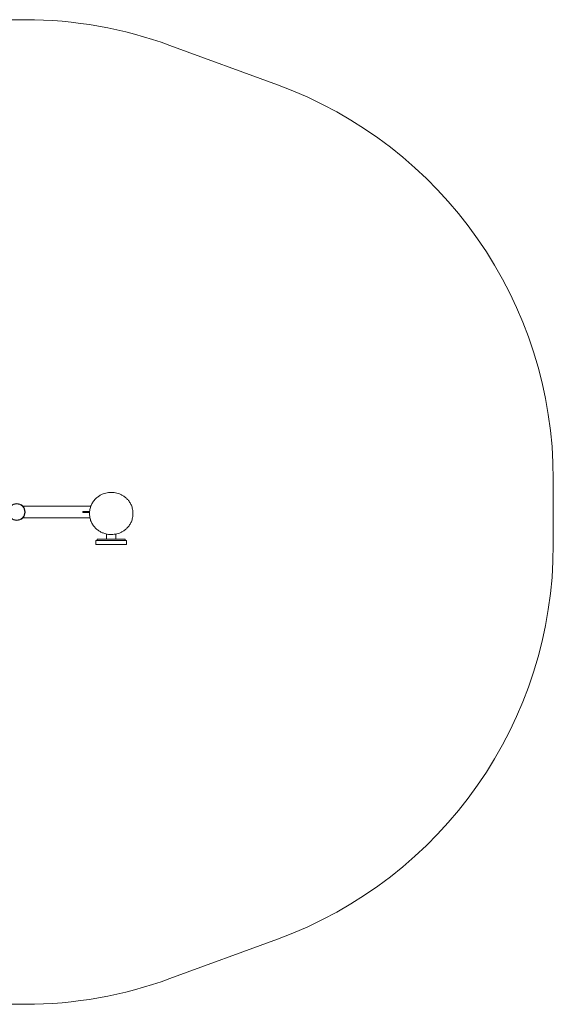
# Model space of a CAD drawing. Units: millimetres. Extents: x -2351 to 2351, y -1757 to 1757.
# Drawn here: x 448 to 2351, y -1757 to 1757 of the extents above; entities that cross this region are included whole.
import ezdxf

# ---------------------------------------------------------------- set-up
doc = ezdxf.new("R2010")
doc.units = ezdxf.units.MM
doc.header["$MEASUREMENT"] = 0
doc.layers.add('Warstwa 1', color=7, linetype='Continuous')

msp = doc.modelspace()

# ---------------------------------------------------------------- linework, layer by layer
at = {"layer": 'Warstwa 1', "lineweight": 9}
for points in [[(467.02, 1757), (467.02, 1757), (-851.33, 1757), (-851.33, 1757)], [(983.21, 1665.39), (817.86, 1725.99), (643.13, 1757), (467.02, 1757)], [(1367.51, 1524.54), (1367.51, 1524.54), (983.21, 1665.39), (983.21, 1665.39)], [(2351.33, 116.15), (2351.33, 745.52), (1958.44, 1307.96), (1367.51, 1524.54)], [(2351.33, -116.15), (2351.33, -116.15), (2351.33, 116.15), (2351.33, 116.15)], [(701.32, 21.2), (701.32, 21.2), (458.25, 21.2), (458.25, 21.2)], [(673.02, 2), (673.02, 2), (697.19, 2), (697.19, 2)], [(673.02, 2), (673.02, 2), (673.02, -2), (673.02, -2)], [(698.34, -21.2), (698.34, -21.2), (458.25, -21.2), (458.25, -21.2)], [(697.03, -2), (697.03, -2), (673.02, -2), (673.02, -2)], [(697.02, -2.83), (697.02, -2.83), (697.02, -7.78), (697.02, -7.78)], [(851.32, -2.83), (851.32, -2.83), (851.32, -7.78), (851.32, -7.78)], [(719.17, -101.15), (719.17, -101.15), (724.17, -101.15), (724.17, -101.15)], [(719.17, -101.15), (719.17, -101.15), (719.17, -116.15), (719.17, -116.15)], [(724.17, -97.15), (724.17, -97.15), (729.17, -97.15), (729.17, -97.15)], [(724.17, -97.15), (724.17, -97.15), (724.17, -101.15), (724.17, -101.15)], [(824.17, -101.15), (824.17, -101.15), (724.17, -101.15), (724.17, -101.15)], [(729.17, -97.15), (729.17, -97.15), (819.17, -97.15), (819.17, -97.15)], [(757.32, -78.53), (757.32, -78.53), (757.32, -97.15), (757.32, -97.15)], [(791.02, -78.53), (791.02, -78.53), (791.02, -97.15), (791.02, -97.15)], [(819.17, -97.15), (819.17, -97.15), (824.17, -97.15), (824.17, -97.15)], [(824.17, -101.15), (824.17, -101.15), (824.17, -97.15), (824.17, -97.15)], [(824.17, -101.15), (824.17, -101.15), (829.17, -101.15), (829.17, -101.15)], [(829.17, -116.15), (829.17, -116.15), (829.17, -101.15), (829.17, -101.15)], [(724.17, -116.15), (724.17, -116.15), (719.17, -116.15), (719.17, -116.15)], [(824.17, -116.15), (824.17, -116.15), (724.17, -116.15), (724.17, -116.15)], [(829.17, -116.15), (829.17, -116.15), (824.17, -116.15), (824.17, -116.15)], [(1367.51, -1524.54), (1958.44, -1307.96), (2351.32, -745.52), (2351.33, -116.16)], [(983.21, -1665.39), (983.21, -1665.39), (1367.51, -1524.54), (1367.51, -1524.54)], [(467.02, -1757), (643.13, -1757), (817.86, -1725.99), (983.21, -1665.39)], [(-851.33, -1757), (-851.33, -1757), (467.02, -1757), (467.02, -1757)]]:
    msp.add_open_spline(points, degree=3, dxfattribs=at)
for points, knots in [([(697.02, -2.83), (697.02, -0.29), (697.16, 2.24), (697.44, 4.77), (697.44, 4.77), (697.72, 7.27), (698.13, 9.77), (698.69, 12.25), (698.69, 12.25), (699.23, 14.68), (699.91, 17.1), (700.72, 19.49), (700.72, 19.49), (701.5, 21.79), (702.41, 24.08), (703.45, 26.33), (703.45, 26.33), (704.45, 28.48), (705.56, 30.6), (706.79, 32.68), (706.79, 32.68), (709.12, 36.62), (711.89, 40.43), (715.11, 44.03), (715.11, 44.03), (717.94, 47.18), (721.11, 50.17), (724.64, 52.94), (724.64, 52.94), (727.72, 55.34), (731.07, 57.57), (734.68, 59.57), (734.68, 59.57), (737.87, 61.34), (741.27, 62.92), (744.83, 64.28), (744.83, 64.28), (748.06, 65.51), (751.43, 66.55), (754.9, 67.38), (754.9, 67.38), (758.13, 68.15), (761.45, 68.73), (764.82, 69.11), (764.82, 69.11), (768.06, 69.48), (771.34, 69.65), (774.62, 69.63), (774.62, 69.63), (777.85, 69.62), (781.09, 69.41), (784.27, 69.02), (784.27, 69.02), (787.51, 68.63), (790.7, 68.05), (793.81, 67.29), (793.81, 67.29), (797.05, 66.51), (800.19, 65.53), (803.22, 64.39), (803.22, 64.39), (806.45, 63.18), (809.54, 61.78), (812.47, 60.22), (812.47, 60.22), (815.67, 58.52), (818.67, 56.64), (821.47, 54.61), (821.47, 54.61), (824.59, 52.36), (827.45, 49.93), (830.05, 47.37), (830.05, 47.37), (832.98, 44.48), (835.59, 41.43), (837.89, 38.26), (837.89, 38.26), (840.49, 34.69), (842.68, 30.97), (844.5, 27.16), (844.5, 27.16), (846.54, 22.91), (848.1, 18.54), (849.22, 14.12), (849.22, 14.12), (849.92, 11.33), (850.45, 8.51), (850.8, 5.68), (850.8, 5.68), (851.15, 2.85), (851.32, 0.01), (851.32, -2.83)], [0, 0, 0, 0, 0.0416667, 0.0416667, 0.0416667, 0.0416667, 0.0833333, 0.0833333, 0.0833333, 0.0833333, 0.125, 0.125, 0.125, 0.125, 0.1666667, 0.1666667, 0.1666667, 0.1666667, 0.2083333, 0.2083333, 0.2083333, 0.2083333, 0.25, 0.25, 0.25, 0.25, 0.2916667, 0.2916667, 0.2916667, 0.2916667, 0.3333333, 0.3333333, 0.3333333, 0.3333333, 0.375, 0.375, 0.375, 0.375, 0.4166667, 0.4166667, 0.4166667, 0.4166667, 0.4583333, 0.4583333, 0.4583333, 0.4583333, 0.5, 0.5, 0.5, 0.5, 0.5416667, 0.5416667, 0.5416667, 0.5416667, 0.5833333, 0.5833333, 0.5833333, 0.5833333, 0.625, 0.625, 0.625, 0.625, 0.6666667, 0.6666667, 0.6666667, 0.6666667, 0.7083333, 0.7083333, 0.7083333, 0.7083333, 0.75, 0.75, 0.75, 0.75, 0.7916667, 0.7916667, 0.7916667, 0.7916667, 0.8333333, 0.8333333, 0.8333333, 0.8333333, 0.875, 0.875, 0.875, 0.875, 0.9166667, 0.9166667, 0.9166667, 0.9166667, 1, 1, 1, 1]), ([(466.97, 0), (466.97, 16.65), (453.47, 30.15), (436.82, 30.15), (436.82, 30.15), (420.17, 30.15), (406.67, 16.65), (406.67, 0), (406.67, 0), (406.67, -16.65), (420.17, -30.15), (436.82, -30.15), (436.82, -30.15), (453.47, -30.15), (466.97, -16.65), (466.97, 0)], [0, 0, 0, 0, 0.2, 0.2, 0.2, 0.2, 0.4, 0.4, 0.4, 0.4, 0.6, 0.6, 0.6, 0.6, 1, 1, 1, 1]), ([(465.82, 0), (465.82, 16.02), (452.83, 29), (436.82, 29), (436.82, 29), (420.8, 29), (407.82, 16.02), (407.82, 0), (407.82, 0), (407.82, -16.02), (420.8, -29), (436.82, -29), (436.82, -29), (452.83, -29), (465.82, -16.02), (465.82, 0)], [0, 0, 0, 0, 0.2, 0.2, 0.2, 0.2, 0.4, 0.4, 0.4, 0.4, 0.6, 0.6, 0.6, 0.6, 1, 1, 1, 1]), ([(697.02, -7.78), (697.02, -10.31), (697.16, -12.85), (697.44, -15.37), (697.44, -15.37), (697.72, -17.88), (698.13, -20.38), (698.69, -22.86), (698.69, -22.86), (699.23, -25.29), (699.91, -27.7), (700.72, -30.09), (700.72, -30.09), (701.5, -32.4), (702.41, -34.68), (703.45, -36.94), (703.45, -36.94), (704.45, -39.09), (705.56, -41.21), (706.79, -43.29), (706.79, -43.29), (709.12, -47.23), (711.89, -51.04), (715.11, -54.64), (715.11, -54.64), (717.94, -57.79), (721.11, -60.78), (724.64, -63.54), (724.64, -63.54), (727.72, -65.95), (731.07, -68.18), (734.68, -70.18), (734.68, -70.18), (737.87, -71.95), (741.27, -73.53), (744.83, -74.89), (744.83, -74.89), (748.06, -76.12), (751.43, -77.16), (754.9, -77.99), (754.9, -77.99), (758.13, -78.76), (761.45, -79.34), (764.82, -79.72), (764.82, -79.72), (768.06, -80.08), (771.34, -80.26), (774.62, -80.24), (774.62, -80.24), (777.86, -80.22), (781.1, -80.02), (784.29, -79.63), (784.29, -79.63), (787.53, -79.23), (790.72, -78.65), (793.83, -77.89), (793.83, -77.89), (797.07, -77.11), (800.21, -76.13), (803.23, -75), (803.23, -75), (806.46, -73.78), (809.55, -72.38), (812.48, -70.82), (812.48, -70.82), (815.68, -69.12), (818.69, -67.24), (821.49, -65.21), (821.49, -65.21), (824.6, -62.96), (827.46, -60.53), (830.06, -57.96), (830.06, -57.96), (832.99, -55.08), (835.6, -52.02), (837.9, -48.86), (837.9, -48.86), (840.5, -45.28), (842.69, -41.56), (844.51, -37.75), (844.51, -37.75), (846.54, -33.5), (848.11, -29.13), (849.22, -24.71), (849.22, -24.71), (849.93, -21.92), (850.45, -19.1), (850.8, -16.28), (850.8, -16.28), (851.15, -13.45), (851.32, -10.61), (851.32, -7.78)], [0, 0, 0, 0, 0.0416667, 0.0416667, 0.0416667, 0.0416667, 0.0833333, 0.0833333, 0.0833333, 0.0833333, 0.125, 0.125, 0.125, 0.125, 0.1666667, 0.1666667, 0.1666667, 0.1666667, 0.2083333, 0.2083333, 0.2083333, 0.2083333, 0.25, 0.25, 0.25, 0.25, 0.2916667, 0.2916667, 0.2916667, 0.2916667, 0.3333333, 0.3333333, 0.3333333, 0.3333333, 0.375, 0.375, 0.375, 0.375, 0.4166667, 0.4166667, 0.4166667, 0.4166667, 0.4583333, 0.4583333, 0.4583333, 0.4583333, 0.5, 0.5, 0.5, 0.5, 0.5416667, 0.5416667, 0.5416667, 0.5416667, 0.5833333, 0.5833333, 0.5833333, 0.5833333, 0.625, 0.625, 0.625, 0.625, 0.6666667, 0.6666667, 0.6666667, 0.6666667, 0.7083333, 0.7083333, 0.7083333, 0.7083333, 0.75, 0.75, 0.75, 0.75, 0.7916667, 0.7916667, 0.7916667, 0.7916667, 0.8333333, 0.8333333, 0.8333333, 0.8333333, 0.875, 0.875, 0.875, 0.875, 0.9166667, 0.9166667, 0.9166667, 0.9166667, 1, 1, 1, 1])]:
    msp.add_open_spline(points, degree=3, knots=knots, dxfattribs=at)

doc.saveas('drawing.dxf')
